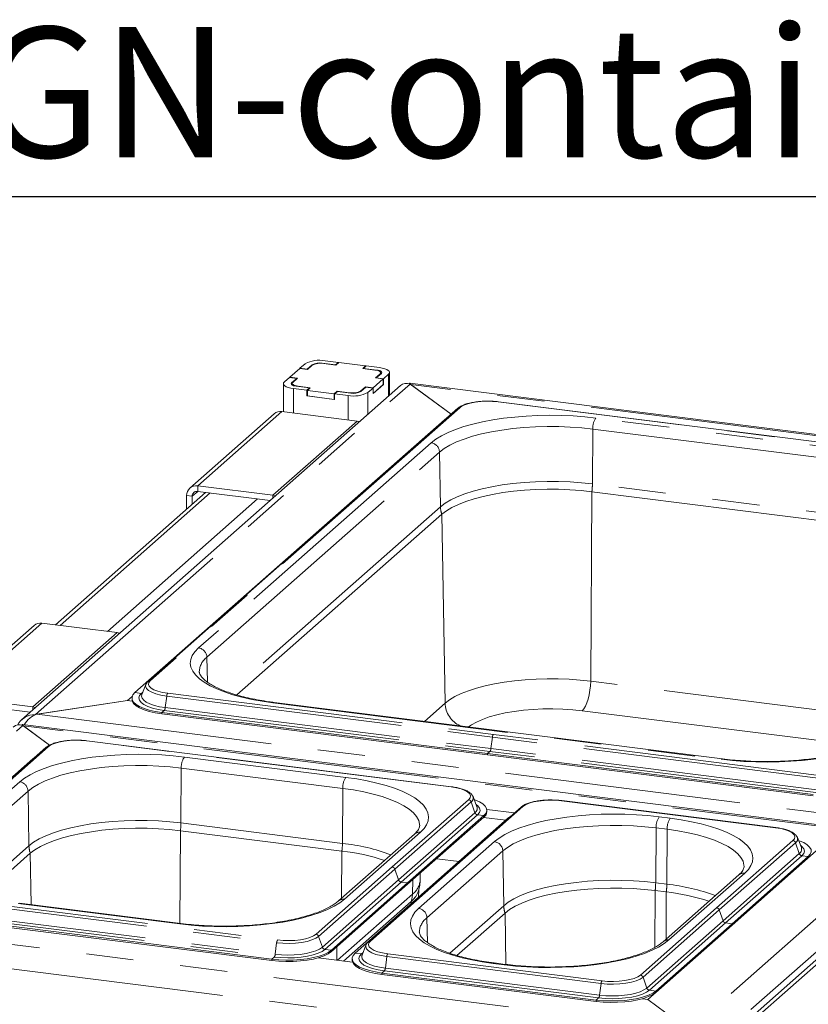
# Paper-space layout 'Blatt2' of a CAD drawing. Units: millimetres. Extents: x 5 to 415, y 5 to 292.
# Drawn here: x 315 to 336, y 236 to 263 of the extents above; entities that cross this region are included whole.
import ezdxf

# ---------------------------------------------------------------- set-up
doc = ezdxf.new("R2010")
doc.units = ezdxf.units.MM
doc.linetypes.add('PHANTOM', pattern=[12.7, 6.35, -1.27, 1.27, -1.27, 1.27, -1.27])
doc.layers.add('BEMAßUNG', color=96, linetype='Continuous')
doc.styles.add('SLDTEXTSTYLE0', font='TXT', dxfattribs={"width": 0.75})

# ---------------------------------------------------------------- blocks, each defined once
blk = doc.blocks.new('SW_NOTE_14')
at = {"layer": 'BEMAßUNG', "color": 0}
blk.add_line((-31.086, 0), (0, 0), dxfattribs=at)
at = {"layer": 'BEMAßUNG', "color": 0, "insert": (-31.528, 4.55), "char_height": 3.5, "attachment_point": 1, "style": 'SLDTEXTSTYLE0'}
blk.add_mtext('GN-container', dxfattribs=at)

psp = doc.layouts.new('Blatt2')

# ---------------------------------------------------------------- linework, layer by layer
at = {"color": 7, "linetype": 'Continuous', "lineweight": 15}
for p, q in [((322.31667, 253.26893), (322.04514, 253.02947)), ((322.5262, 253.24254), (322.31667, 253.26893)), ((322.45809, 253.39366), (322.32233, 253.27392)), ((322.51689, 253.24941), (322.32233, 253.27392)), ((322.32233, 253.26822), (322.32233, 253.27392)), ((322.65266, 253.36914), (322.51689, 253.24941)), ((322.65065, 253.35229), (322.5262, 253.24254)), ((323.27996, 253.36423), (322.92076, 253.40949)), ((323.28927, 253.35736), (322.96001, 253.39884)), ((323.3535, 253.42909), (322.9943, 253.47434)), ((323.3535, 253.42909), (323.27996, 253.36423)), ((323.27996, 253.36423), (323.27996, 253.35853)), ((323.36847, 253.4272), (323.28927, 253.35736)), ((323.3535, 253.414), (323.3535, 253.42909)), ((324.08687, 253.33669), (323.36847, 253.4272)), ((324.00767, 253.26685), (324.08687, 253.33669)), ((324.02829, 253.26995), (324.10183, 253.3348)), ((324.38749, 253.22469), (324.02829, 253.26995)), ((324.02829, 253.26425), (324.02829, 253.26995)), ((324.08687, 253.32161), (324.08687, 253.33669)), ((324.46103, 253.28955), (324.10183, 253.3348)), ((322.03948, 253.02448), (321.90372, 252.90475)), ((322.03948, 253.02448), (322.23405, 252.99997)), ((322.04514, 253.02947), (322.25467, 253.00307)), ((322.04514, 253.02377), (322.04514, 253.02947)), ((322.51689, 253.24371), (322.51689, 253.24941)), ((324.33694, 253.22536), (324.00767, 253.26685)), ((324.35213, 253.01249), (324.47658, 253.12225)), ((324.56166, 252.98609), (324.35213, 253.01249)), ((324.37275, 253.01559), (324.50852, 253.13533)), ((324.56732, 252.99108), (324.37275, 253.01559)), ((324.37275, 253.01559), (324.37275, 253.00989)), ((324.49208, 253.12083), (324.49208, 253.15053)), ((324.56732, 252.99108), (324.70309, 253.11081)), ((324.72995, 252.54886), (324.72995, 253.15984)), ((325.02576, 252.80973), (314.83656, 243.8237)), ((321.87685, 252.85572), (321.87685, 252.10408)), ((322.23405, 252.99997), (322.09829, 252.88023)), ((322.11472, 252.86503), (322.11472, 252.81992)), ((322.25467, 253.00307), (322.13022, 252.89331)), ((322.21931, 252.79086), (322.57851, 252.74561)), ((322.23405, 252.99997), (322.23405, 252.98488)), ((322.26987, 252.7902), (322.59914, 252.74871)), ((322.57851, 252.74561), (322.50497, 252.68075)), ((322.59914, 252.74871), (322.51994, 252.67887)), ((322.57851, 252.73052), (322.57851, 252.74561)), ((323.95415, 252.64642), (324.08991, 252.76615)), ((323.95615, 252.66327), (324.0806, 252.77302)), ((324.0806, 252.77302), (324.29014, 252.74663)), ((324.0806, 252.75794), (324.0806, 252.77302)), ((324.08991, 252.76615), (324.28448, 252.74164)), ((324.14871, 252.6219), (324.28448, 252.74164)), ((324.28448, 252.59079), (324.56732, 252.84023)), ((324.28448, 252.59079), (324.28448, 252.74164)), ((324.29014, 252.74663), (324.56166, 252.98609)), ((324.29014, 252.59578), (324.56166, 252.83524)), ((324.29014, 252.59578), (324.29014, 252.74663)), ((324.56166, 252.83524), (324.56166, 252.98609)), ((324.56732, 252.84023), (324.56166, 252.84094)), ((324.56732, 252.84023), (324.56732, 252.99108)), ((349.19956, 249.86045), (325.2729, 252.87492)), ((325.28325, 252.84936), (326.38207, 252.03797)), ((326.38207, 252.03797), (325.29721, 252.83905)), ((322.14577, 252.72601), (322.50497, 252.68075)), ((322.50497, 252.5299), (322.50497, 252.68075)), ((322.51994, 252.5431), (322.50497, 252.5299)), ((322.50497, 252.5299), (323.2533, 252.43562)), ((322.51994, 252.67887), (323.23834, 252.58836)), ((322.51994, 252.52802), (322.51994, 252.67887)), ((322.51994, 252.52802), (323.23834, 252.43751)), ((323.23834, 252.58836), (323.31753, 252.6582)), ((323.23834, 252.43751), (323.23834, 252.58836)), ((323.2533, 252.58647), (323.32684, 252.65133)), ((323.2533, 252.58647), (323.6125, 252.54122)), ((323.2533, 252.43562), (323.2533, 252.58647)), ((323.31753, 252.6582), (323.6468, 252.61672)), ((323.31753, 252.64312), (323.31753, 252.6582)), ((323.32684, 252.65133), (323.68604, 252.60607)), ((324.28448, 252.59649), (324.29014, 252.59578)), ((323.23834, 252.43751), (323.2533, 252.45071)), ((345.16407, 250.16542), (327.65612, 252.37122)), ((326.56203, 252.19668), (318.24759, 244.86403)), ((321.62394, 252.04758), (319.36119, 250.05203)), ((323.85609, 251.85472), (321.8356, 252.10928)), ((326.20186, 251.88702), (317.88742, 244.55438)), ((326.26096, 251.93116), (326.20186, 251.88702)), ((319.57286, 250.11373), (321.59335, 249.85917)), ((319.78562, 249.93607), (315.74921, 246.3763)), ((319.27352, 249.84974), (319.27352, 249.48445)), ((319.42319, 249.83088), (319.42319, 249.61644)), ((319.57286, 249.96288), (321.51962, 249.71761)), ((330.16806, 249.95431), (342.2162, 248.43638)), ((320.62718, 244.4912), (326.13336, 249.3472)), ((317.40728, 246.1674), (315.38678, 246.42196)), ((315.17512, 246.36026), (312.91238, 244.36471)), ((318.18094, 244.77309), (318.07456, 244.49982)), ((313.12404, 244.42641), (315.14454, 244.17185)), ((313.12404, 244.27556), (315.0708, 244.03029)), ((317.68886, 244.34155), (315.21405, 243.96916)), ((315.24498, 243.97382), (317.68886, 244.34155)), ((317.68886, 244.34155), (317.81431, 244.45219)), ((317.81446, 244.32573), (317.68886, 244.34155)), ((317.80723, 244.40805), (317.80723, 244.37034)), ((318.07456, 244.49982), (318.07189, 244.49228)), ((333.67393, 242.77382), (321.6258, 244.29174)), ((318.60986, 244.02091), (327.36384, 242.91802)), ((315.21405, 243.96916), (315.21405, 243.96339)), ((318.60986, 243.9832), (327.36384, 242.8803)), ((338.79095, 240.68091), (314.86429, 243.69539)), ((314.87463, 243.66983), (315.58982, 243.14172)), ((315.58982, 243.14172), (314.8886, 243.65952)), ((326.39742, 242.02465), (316.59728, 243.25935)), ((315.50319, 243.08481), (311.40311, 239.46888)), ((315.14303, 242.77516), (311.04294, 239.15922)), ((315.20213, 242.8193), (315.14303, 242.77516)), ((336.11782, 241.81512), (327.36384, 242.91802)), ((336.11782, 241.77741), (327.36384, 242.8803)), ((326.97248, 241.75917), (326.96773, 241.76982)), ((327.07886, 241.4859), (326.97248, 241.75917)), ((335.11549, 240.92628), (329.35634, 241.65186)), ((328.26225, 241.47732), (324.16216, 237.86139)), ((327.08082, 241.48052), (327.07886, 241.4859)), ((327.34467, 241.41456), (328.08528, 241.32126)), ((327.34619, 241.35642), (327.34619, 241.39413)), ((327.90208, 241.16767), (323.80199, 237.55173)), ((327.266, 241.24781), (325.21595, 239.43984)), ((327.266, 241.2101), (325.21595, 239.40213)), ((327.2542, 241.19969), (327.85286, 241.12426)), ((327.96118, 241.21181), (327.90208, 241.16767)), ((319.10923, 240.84244), (323.44955, 240.29561)), ((325.39806, 240.75403), (323.36159, 238.95803)), ((335.69054, 240.6608), (335.68579, 240.67145)), ((335.79692, 240.38753), (335.69054, 240.6608)), ((335.79888, 240.38215), (335.79692, 240.38753)), ((313.7827, 239.09605), (315.07453, 240.23533)), ((325.99738, 240.09128), (326.59604, 240.01585)), ((336.19676, 240.29931), (331.67127, 236.30821)), ((335.98406, 240.14944), (333.93402, 238.34147)), ((335.98406, 240.11172), (333.93402, 238.30376)), ((325.55151, 239.50829), (325.55509, 239.70121)), ((334.11612, 239.65566), (332.07965, 237.85966)), ((323.16591, 237.63187), (325.21595, 239.43984)), ((323.16591, 237.59416), (325.21595, 239.40213)), ((325.50824, 239.0565), (325.51205, 239.26215)), ((331.86828, 239.23495), (332.16761, 239.19724)), ((319.12164, 238.34976), (314.78132, 238.89659)), ((325.30818, 238.93914), (323.49327, 237.33854)), ((311.76538, 238.62576), (321.56552, 237.39106)), ((311.76538, 238.58805), (321.56552, 237.35335)), ((326.54175, 237.48856), (327.83358, 238.62784)), ((331.88397, 236.5335), (333.93402, 238.34147)), ((331.88397, 236.49579), (333.93402, 238.30376)), ((324.09551, 237.77045), (323.98913, 237.49718)), ((323.73474, 237.30811), (322.80777, 237.4249)), ((323.7218, 237.40541), (323.7218, 237.3677)), ((323.98913, 237.49718), (323.98646, 237.48964)), ((336.26668, 237.43124), (334.40287, 235.78751)), ((327.8397, 237.25138), (327.54037, 237.2891)), ((324.52443, 237.01827), (330.28358, 236.29269)), ((324.52443, 236.98056), (330.28358, 236.25497)), ((331.67127, 236.30821), (331.52583, 236.32653)), ((332.78845, 235.48327), (331.67127, 236.30821)), ((331.67127, 236.30821), (332.77448, 235.49358))]:
    psp.add_line(p, q, dxfattribs=at)
at = {"color": 8, "linetype": 'PHANTOM', "lineweight": 0}
for p, q in [((322.65266, 253.36914), (322.65266, 253.354)), ((322.92076, 253.40949), (322.92076, 253.40255)), ((324.38749, 253.22469), (324.38749, 253.21658)), ((324.47658, 253.10716), (324.47658, 253.12225)), ((324.70309, 253.11081), (324.70309, 252.52516)), ((315.21405, 243.96916), (325.28325, 252.84936)), ((322.09829, 252.88023), (322.09829, 252.83121)), ((322.26987, 252.7902), (322.26987, 252.78449)), ((349.04925, 249.84658), (325.29721, 252.83905)), ((322.14577, 252.72601), (322.14577, 252.0702)), ((323.6125, 252.54122), (323.6125, 251.88541)), ((323.6468, 252.61102), (323.6468, 252.61672)), ((323.95615, 252.66327), (323.95615, 252.64818)), ((324.14871, 252.6219), (324.14871, 252.03625)), ((326.61494, 252.2121), (318.3005, 244.87946)), ((345.15407, 250.16147), (327.64612, 252.36727)), ((321.8356, 252.10928), (319.57286, 250.11373)), ((321.59335, 249.85917), (323.85609, 251.85472)), ((326.20978, 251.88603), (326.20186, 251.88702)), ((342.32427, 250.41731), (330.27613, 251.93523)), ((330.18169, 250.16226), (330.19129, 251.63808)), ((330.19129, 251.63808), (342.23943, 250.12016)), ((325.84744, 251.26884), (319.59661, 245.75613)), ((319.82108, 245.50552), (326.0719, 251.01823)), ((326.09731, 249.54768), (326.0719, 251.01823)), ((319.57286, 249.96288), (319.57286, 250.11373)), ((342.22982, 248.64434), (330.18169, 250.16226)), ((319.9096, 249.92045), (315.8732, 246.36067)), ((319.42319, 249.83088), (319.27352, 249.84974)), ((319.42319, 249.83088), (319.57286, 249.96288)), ((321.59335, 249.78263), (321.59335, 249.85917)), ((330.13492, 244.86108), (330.16806, 249.95431)), ((321.18177, 249.76017), (317.14536, 246.2004)), ((326.09731, 249.54768), (320.43298, 244.55221)), ((326.22106, 244.27216), (326.13336, 249.3472)), ((315.38678, 246.42196), (313.12404, 244.42641)), ((315.14454, 244.17185), (317.40728, 246.1674)), ((319.83257, 244.84048), (319.82108, 245.50552)), ((338.4089, 243.81866), (330.13492, 244.86108)), ((318.05952, 244.53269), (317.88742, 244.55438)), ((318.10191, 244.57007), (318.05952, 244.53269)), ((318.76599, 244.53573), (327.51997, 243.43283)), ((318.73941, 244.46266), (318.70149, 244.15135)), ((318.73941, 244.46266), (327.49339, 243.35977)), ((321.5958, 244.2799), (333.64393, 242.76197)), ((326.22106, 244.27216), (325.66608, 243.78271)), ((315.14454, 244.09531), (315.14454, 244.17185)), ((318.67491, 244.07828), (318.60986, 244.02091)), ((318.60986, 244.02091), (318.60986, 243.9832)), ((318.67491, 244.07828), (327.42889, 242.97538)), ((318.70149, 244.15135), (327.45547, 243.04845)), ((329.90868, 244.06869), (337.45774, 243.1176)), ((315.24498, 243.97382), (338.99702, 240.98134)), ((308.99151, 238.4814), (314.87463, 243.66983)), ((338.64064, 240.66704), (314.8886, 243.65952)), ((326.38742, 242.0207), (316.58728, 243.2554)), ((327.49339, 243.35977), (327.45547, 243.04845)), ((336.24737, 242.25687), (327.49339, 243.35977)), ((336.27395, 242.32994), (327.51997, 243.43283)), ((315.55611, 243.10024), (311.45602, 239.4843)), ((327.42889, 242.97538), (327.36384, 242.91802)), ((336.18286, 241.87249), (327.42889, 242.97538)), ((336.20944, 241.94555), (327.45547, 243.04845)), ((315.15095, 242.77416), (315.14303, 242.77516)), ((323.55762, 242.27654), (319.2173, 242.82337)), ((327.36384, 242.91802), (327.36384, 242.8803)), ((319.12285, 241.0504), (319.13246, 242.52622)), ((319.13246, 242.52622), (323.47278, 241.97939)), ((314.7886, 242.15697), (312.75213, 240.36097)), ((312.9766, 240.11037), (315.01307, 241.90637)), ((315.03848, 240.43581), (315.01307, 241.90637)), ((323.46317, 240.50357), (323.47278, 241.97939)), ((326.85291, 241.67698), (324.80287, 239.86901)), ((335.10549, 240.92233), (329.34634, 241.64791)), ((328.31516, 241.49275), (324.21508, 237.87681)), ((326.92323, 241.61849), (324.87319, 239.81052)), ((326.92323, 241.61849), (327.02357, 241.32798)), ((327.02357, 241.32798), (324.97353, 239.52001)), ((327.0939, 241.26949), (325.04385, 239.46152)), ((327.0939, 241.26949), (327.266, 241.24781)), ((327.266, 241.24781), (327.266, 241.2101)), ((327.91, 241.16667), (327.90208, 241.16767)), ((332.27568, 241.17816), (331.97635, 241.21588)), ((319.09303, 238.35336), (319.10923, 240.84244)), ((323.46317, 240.50357), (319.12285, 241.0504)), ((331.8819, 239.44291), (331.89151, 240.91873)), ((331.89151, 240.91873), (332.19084, 240.88102)), ((332.18124, 239.4052), (332.19084, 240.88102)), ((323.52034, 239.00431), (325.5568, 240.8003)), ((338.67157, 240.6717), (332.78845, 235.48327)), ((335.57097, 240.5786), (333.52093, 238.77064)), ((315.03848, 240.43581), (313.5885, 239.15705)), ((327.54765, 240.54948), (325.51118, 238.75349)), ((335.64129, 240.52012), (333.59125, 238.71215)), ((335.64129, 240.52012), (335.74164, 240.22961)), ((315.09835, 238.85664), (315.07453, 240.23533)), ((323.4413, 239.02833), (323.44955, 240.29561)), ((325.73565, 238.50288), (327.77212, 240.29888)), ((327.79753, 238.82832), (327.77212, 240.29888)), ((335.74164, 240.22961), (333.69159, 238.42164)), ((335.81196, 240.17112), (333.76191, 238.36315)), ((339.20543, 240.23741), (334.18763, 235.81213)), ((335.81196, 240.17112), (335.98406, 240.14944)), ((335.98406, 240.14944), (335.98406, 240.11172)), ((322.75283, 238.06104), (324.80287, 239.86901)), ((322.82315, 238.00255), (324.87319, 239.81052)), ((324.87319, 239.81052), (324.97353, 239.52001)), ((322.92349, 237.71204), (324.97353, 239.52001)), ((325.34434, 239.13674), (325.35101, 239.52124)), ((332.2384, 237.90594), (334.27487, 239.70193)), ((322.99381, 237.65356), (325.04385, 239.46152)), ((325.04385, 239.46152), (325.21595, 239.43984)), ((325.21595, 239.43984), (325.21595, 239.40213)), ((332.18124, 239.4052), (331.8819, 239.44291)), ((311.89493, 239.06751), (321.69508, 237.83281)), ((311.92151, 239.14058), (321.72165, 237.90588)), ((323.32886, 237.35925), (325.34434, 239.13674)), ((331.85835, 237.70909), (331.86828, 239.23495)), ((332.15936, 237.92996), (332.16761, 239.19724)), ((311.85701, 238.7562), (321.65715, 237.52149)), ((314.75132, 238.88474), (319.09164, 238.33791)), ((325.30714, 238.87915), (325.30818, 238.93914)), ((327.79753, 238.82832), (326.34755, 237.54957)), ((331.47089, 236.96267), (333.52093, 238.77064)), ((309.02244, 238.48605), (332.77448, 235.49358)), ((311.83043, 238.68313), (321.63057, 237.44843)), ((325.74714, 237.83784), (325.73565, 238.50288)), ((327.8574, 237.24944), (327.83358, 238.62784)), ((331.54121, 236.90418), (333.59125, 238.71215)), ((333.59125, 238.71215), (333.69159, 238.42164)), ((331.64155, 236.61367), (333.69159, 238.42164)), ((331.71187, 236.55518), (333.76191, 238.36315)), ((333.76191, 238.36315), (333.93402, 238.34147)), ((333.93402, 238.34147), (333.93402, 238.30376)), ((322.82315, 238.00255), (322.92349, 237.71204)), ((332.84324, 234.83014), (308.5973, 237.88484)), ((321.69508, 237.83281), (321.65715, 237.52149)), ((323.30824, 237.36185), (323.31454, 237.72524)), ((321.63057, 237.44843), (321.56552, 237.39106)), ((321.56552, 237.39106), (321.56552, 237.35335)), ((322.99381, 237.65356), (323.16591, 237.63187)), ((323.16591, 237.63187), (323.16591, 237.59416)), ((323.97409, 237.53005), (323.80199, 237.55173)), ((324.01648, 237.56743), (323.97409, 237.53005)), ((324.65399, 237.46002), (324.61606, 237.14871)), ((324.65399, 237.46002), (330.41314, 236.73444)), ((324.68057, 237.53309), (330.43972, 236.8075)), ((336.47834, 237.49294), (334.52686, 235.77189)), ((324.61606, 237.14871), (330.37521, 236.42312)), ((327.51037, 237.27725), (327.8097, 237.23954)), ((324.58948, 237.07564), (324.52443, 237.01827)), ((324.52443, 237.01827), (324.52443, 236.98056)), ((324.58948, 237.07564), (330.34863, 236.35005)), ((331.54121, 236.90418), (331.64155, 236.61367)), ((330.41314, 236.73444), (330.37521, 236.42312)), ((330.34863, 236.35005), (330.28358, 236.29269)), ((331.71187, 236.55518), (331.88397, 236.5335)), ((331.88397, 236.5335), (331.88397, 236.49579)), ((330.28358, 236.29269), (330.28358, 236.25497))]:
    psp.add_line(p, q, dxfattribs=at)
at = {"color": 7, "linetype": 'Continuous', "lineweight": 15, "flags": 128}
for points in [[(324.70309, 253.11081), (324.7243, 253.13706), (324.72975, 253.16418), (324.71922, 253.19114), (324.69311, 253.21689), (324.65243, 253.24045), (324.59875, 253.26091), (324.53412, 253.27749), (324.46103, 253.28955)], [(324.47658, 253.12225), (324.48882, 253.13739), (324.49196, 253.15304), (324.48589, 253.16859), (324.47083, 253.18344), (324.44736, 253.19704), (324.41639, 253.20884), (324.3791, 253.21841), (324.33694, 253.22536)], [(324.50852, 253.13533), (324.51913, 253.14845), (324.52185, 253.16201), (324.51659, 253.17549), (324.50353, 253.18837), (324.48319, 253.20015), (324.45635, 253.21038), (324.42404, 253.21867), (324.38749, 253.22469)], [(321.90372, 252.90475), (321.8825, 252.8785), (321.87706, 252.85138), (321.88759, 252.82442), (321.91369, 252.79867), (321.95437, 252.77511), (322.00805, 252.75464), (322.07268, 252.73807), (322.14577, 252.72601)], [(322.09829, 252.88023), (322.08768, 252.86711), (322.08495, 252.85355), (322.09022, 252.84007), (322.10327, 252.82719), (322.12361, 252.81541), (322.15045, 252.80518), (322.18277, 252.79689), (322.21931, 252.79086)], [(322.13022, 252.89331), (322.11798, 252.87817), (322.11484, 252.86252), (322.12092, 252.84697), (322.13598, 252.83211), (322.15944, 252.81852), (322.19042, 252.80672), (322.2277, 252.79715), (322.26987, 252.7902)], [(323.85609, 251.85472), (323.91449, 251.84156), (323.92418, 251.83823)], [(321.66144, 249.84268), (321.65175, 249.84601), (321.59335, 249.85917)], [(326.13336, 249.3472), (326.25594, 249.44108), (326.40553, 249.53052), (326.58069, 249.61463), (326.77975, 249.69262), (327.00079, 249.76372), (327.24166, 249.82726), (327.50006, 249.88263), (327.7735, 249.92929), (328.05934, 249.96679), (328.35483, 249.99477), (328.65713, 250.01296), (328.96332, 250.02118), (329.27045, 250.01936), (329.57557, 250.00752), (329.87574, 249.98576), (330.16806, 249.95431)], [(317.40728, 246.1674), (317.46567, 246.15424), (317.47537, 246.15091)], [(317.88742, 244.55438), (317.83305, 244.49201), (317.80861, 244.42758), (317.81472, 244.36267), (317.85121, 244.29888), (317.91719, 244.23777), (318.01104, 244.18086), (318.13044, 244.12954), (318.27245, 244.08508), (318.43358, 244.04857), (318.60986, 244.02091)], [(318.18603, 244.78443), (318.18555, 244.78347), (318.18094, 244.77309)], [(317.80723, 244.37034), (317.81472, 244.32496), (317.85121, 244.26117), (317.91719, 244.20006), (318.01104, 244.14315), (318.13044, 244.09183), (318.27245, 244.04737), (318.43358, 244.01086), (318.60986, 243.9832)], [(315.21262, 244.15536), (315.20293, 244.15869), (315.14454, 244.17185)], [(327.266, 241.24781), (327.32037, 241.31017), (327.3448, 241.3746), (327.3387, 241.43951), (327.30221, 241.50331), (327.23623, 241.56441), (327.14238, 241.62133), (327.02298, 241.67265), (327.00344, 241.67964)], [(315.07453, 240.23533), (315.1971, 240.32922), (315.34669, 240.41865), (315.52186, 240.50276), (315.72092, 240.58075), (315.94195, 240.65186), (316.18283, 240.7154), (316.44123, 240.77076), (316.71467, 240.81742), (317.00051, 240.85492), (317.296, 240.8829), (317.59829, 240.90109), (317.90448, 240.90931), (318.21162, 240.9075), (318.51673, 240.89565), (318.8169, 240.8739), (319.10923, 240.84244)], [(335.98406, 240.14944), (336.03843, 240.2118), (336.06286, 240.27623), (336.05676, 240.34114), (336.02027, 240.40494), (335.95429, 240.46604), (335.86044, 240.52295), (335.74104, 240.57427), (335.7215, 240.58127)], [(327.83358, 238.62784), (327.95615, 238.72173), (328.10574, 238.81116), (328.28091, 238.89527), (328.47997, 238.97326), (328.701, 239.04437), (328.94188, 239.10791), (329.20028, 239.16328), (329.47372, 239.20993), (329.75956, 239.24743), (330.05505, 239.27541), (330.35735, 239.2936), (330.66353, 239.30183), (330.97067, 239.30001), (331.27579, 239.28816), (331.57595, 239.26641), (331.86828, 239.23495)], [(324.1006, 237.78178), (324.10012, 237.78083), (324.09551, 237.77045)], [(321.56552, 237.39106), (321.75261, 237.37294), (321.9459, 237.36479), (322.14064, 237.36683), (322.33202, 237.37899), (322.51534, 237.40098), (322.68608, 237.43226), (322.84003, 237.47206), (322.97342, 237.5194), (323.08294, 237.57311), (323.16591, 237.63187)], [(321.56552, 237.35335), (321.75261, 237.33522), (321.9459, 237.32708), (322.14064, 237.32911), (322.33202, 237.34128), (322.51534, 237.36327), (322.68608, 237.39455), (322.84003, 237.43435), (322.97342, 237.48169), (323.08294, 237.5354), (323.16591, 237.59416)], [(323.80199, 237.55173), (323.74762, 237.48937), (323.72319, 237.42494), (323.72929, 237.36003), (323.76578, 237.29623), (323.83176, 237.23513), (323.92561, 237.17822), (324.04501, 237.1269), (324.18702, 237.08244), (324.34815, 237.04593), (324.52443, 237.01827)], [(323.7218, 237.3677), (323.72929, 237.32232), (323.76578, 237.25852), (323.83176, 237.19742), (323.92561, 237.1405), (324.04501, 237.08918), (324.18702, 237.04472), (324.34815, 237.00822), (324.52443, 236.98056)], [(330.28358, 236.29269), (330.47067, 236.27456), (330.66397, 236.26642), (330.8587, 236.26845), (331.05008, 236.28062), (331.2334, 236.30261), (331.40414, 236.33389), (331.5581, 236.37369), (331.69148, 236.42103), (331.801, 236.47474), (331.88397, 236.5335)], [(330.28358, 236.25497), (330.47067, 236.23685), (330.66397, 236.22871), (330.8587, 236.23074), (331.05008, 236.2429), (331.2334, 236.2649), (331.40414, 236.29618), (331.5581, 236.33598), (331.69148, 236.38332), (331.801, 236.43703), (331.88397, 236.49579)]]:
    psp.add_lwpolyline(points, dxfattribs=at)
at = {"color": 8, "linetype": 'PHANTOM', "lineweight": 0, "flags": 128}
for points in [[(327.64612, 252.36727), (327.49469, 252.38087), (327.33821, 252.38436), (327.1827, 252.37761), (327.03413, 252.36087), (326.8982, 252.3348), (326.78015, 252.30039), (326.6845, 252.25896), (326.61494, 252.2121)], [(330.27613, 251.93523), (329.97441, 251.96802), (329.66489, 251.99139), (329.35022, 252.00515), (329.03309, 252.00916), (328.7162, 252.00341), (328.40226, 251.98793), (328.09394, 251.96286), (327.79387, 251.92842), (327.50462, 251.8849), (327.22865, 251.83266), (326.96832, 251.77216), (326.72584, 251.70391), (326.50329, 251.6285), (326.30256, 251.54656), (326.12537, 251.4588), (325.97323, 251.36596), (325.84744, 251.26884)], [(326.0719, 251.01823), (326.19705, 251.11409), (326.34978, 251.2054), (326.52862, 251.29128), (326.73186, 251.3709), (326.95753, 251.4435), (327.20347, 251.50838), (327.46729, 251.56491), (327.74647, 251.61254), (328.03831, 251.65083), (328.34, 251.67939), (328.64864, 251.69797), (328.96126, 251.70636), (329.27484, 251.70451), (329.58636, 251.69242), (329.89283, 251.6702), (330.19129, 251.63808)], [(330.18169, 250.16226), (329.88576, 250.19411), (329.5819, 250.21613), (329.27303, 250.22812), (328.96211, 250.22996), (328.65215, 250.22164), (328.34614, 250.20322), (328.04701, 250.1749), (327.75765, 250.13694), (327.48084, 250.08971), (327.21926, 250.03366), (326.97542, 249.96934), (326.75166, 249.89735), (326.55015, 249.81841), (326.37283, 249.73326), (326.2214, 249.64273), (326.09731, 249.54768)], [(319.59661, 245.75613), (319.49824, 245.65555), (319.42812, 245.55238), (319.38687, 245.44749), (319.37482, 245.34178), (319.39209, 245.23615), (319.43852, 245.1315), (319.51372, 245.02873), (319.61705, 244.92871), (319.74762, 244.83229), (319.90432, 244.7403), (320.08582, 244.65352), (320.29057, 244.5727), (320.51682, 244.49851), (320.76263, 244.4316), (321.02592, 244.37254), (321.30443, 244.32183), (321.5958, 244.2799)], [(318.3005, 244.87946), (318.2597, 244.82898), (318.24923, 244.77682), (318.26948, 244.72498), (318.31969, 244.67546), (318.39791, 244.63015), (318.50115, 244.5908), (318.62544, 244.55892), (318.76599, 244.53573)], [(330.13492, 244.86108), (329.85135, 244.8916), (329.56017, 244.91271), (329.26419, 244.92419), (328.96626, 244.92596), (328.66924, 244.91798), (328.376, 244.90033), (328.08936, 244.87319), (327.81208, 244.83682), (327.54683, 244.79156), (327.29617, 244.73785), (327.0625, 244.67621), (326.84809, 244.60723), (326.655, 244.53158), (326.48507, 244.44999), (326.33996, 244.36324), (326.22106, 244.27216)], [(330.13492, 244.86108), (330.1299, 244.74045), (330.11657, 244.61725), (330.09543, 244.49611), (330.06727, 244.38159), (330.03315, 244.27798), (329.99435, 244.18918), (329.95234, 244.11854), (329.90868, 244.06869)], [(318.18094, 244.77309), (318.17409, 244.72641), (318.19625, 244.6697), (318.25117, 244.61552), (318.33674, 244.56596), (318.44968, 244.52291), (318.58565, 244.48803), (318.73941, 244.46266)], [(318.05952, 244.53269), (318.00962, 244.47354), (317.99129, 244.41239), (318.0051, 244.35111), (318.05062, 244.29156), (318.12647, 244.23555), (318.23035, 244.18478), (318.35909, 244.1408), (318.5088, 244.10493), (318.67491, 244.07828)], [(318.07189, 244.49228), (318.06646, 244.46171), (318.07929, 244.40479), (318.12157, 244.34947), (318.19203, 244.29744), (318.28853, 244.25028), (318.40812, 244.20942), (318.54718, 244.17611), (318.70149, 244.15135)], [(321.6258, 244.29174), (321.61217, 244.29008), (321.5958, 244.2799)], [(326.8546, 243.63297), (326.9286, 243.68577), (327.06438, 243.76308), (327.22528, 243.83483), (327.40927, 243.90013), (327.61403, 243.95815), (327.83699, 244.00816), (328.07536, 244.04954), (328.32612, 244.08176), (328.58613, 244.10442), (328.85211, 244.11724), (329.12073, 244.12004), (329.3886, 244.11281), (329.65235, 244.09562), (329.90868, 244.06869)], [(316.58728, 243.2554), (316.43586, 243.269), (316.27938, 243.27249), (316.12387, 243.26574), (315.97529, 243.24901), (315.83936, 243.22293), (315.72131, 243.18852), (315.62567, 243.14709), (315.55611, 243.10024)], [(333.64393, 242.76197), (333.94566, 242.72918), (334.25518, 242.70581), (334.56984, 242.69206), (334.88697, 242.68804), (335.20386, 242.6938), (335.51781, 242.70928), (335.82613, 242.73434), (336.12619, 242.76878), (336.41545, 242.81231), (336.69142, 242.86454), (336.95175, 242.92504), (337.19423, 242.99329), (337.41678, 243.06871), (337.61751, 243.15065), (337.7947, 243.23841), (337.94684, 243.33125), (338.07263, 243.42837)], [(319.2173, 242.82337), (318.91557, 242.85616), (318.60605, 242.87953), (318.29139, 242.89328), (317.97426, 242.8973), (317.65737, 242.89154), (317.34343, 242.87606), (317.0351, 242.851), (316.73504, 242.81655), (316.44579, 242.77303), (316.16981, 242.72079), (315.90948, 242.66029), (315.667, 242.59205), (315.44445, 242.51663), (315.24372, 242.43469), (315.06653, 242.34693), (314.91439, 242.25409), (314.7886, 242.15697)], [(333.64393, 242.76197), (333.66031, 242.77216), (333.67407, 242.7738)], [(315.01307, 241.90637), (315.13821, 242.00222), (315.29094, 242.09353), (315.46979, 242.17941), (315.67303, 242.25904), (315.8987, 242.33164), (316.14463, 242.39651), (316.40846, 242.45304), (316.68763, 242.50068), (316.97947, 242.53896), (317.28117, 242.56753), (317.58981, 242.5861), (317.90242, 242.5945), (318.216, 242.59264), (318.52753, 242.58055), (318.834, 242.55834), (319.13246, 242.52622)], [(325.5568, 240.8003), (325.65518, 240.90088), (325.72529, 241.00405), (325.76655, 241.10894), (325.77859, 241.21465), (325.76133, 241.32028), (325.7149, 241.42493), (325.6397, 241.5277), (325.53637, 241.62772), (325.4058, 241.72414), (325.24909, 241.81613), (325.06759, 241.90291), (324.86284, 241.98374), (324.6366, 242.05792), (324.39078, 242.12483), (324.1275, 242.18389), (323.84898, 242.23461), (323.55762, 242.27654)], [(323.47278, 241.97939), (323.76036, 241.93767), (324.03429, 241.88676), (324.29192, 241.82715), (324.53079, 241.7594), (324.74859, 241.68418), (324.94322, 241.6022), (325.1128, 241.51426), (325.25571, 241.4212), (325.37057, 241.32392), (325.45627, 241.22336), (325.51198, 241.12048), (325.53718, 241.01627), (325.53872, 240.97842)], [(326.85291, 241.67698), (326.89371, 241.72745), (326.90419, 241.77961), (326.88393, 241.83145), (326.83373, 241.88097), (326.75551, 241.92628), (326.65227, 241.96563), (326.52798, 241.99751), (326.38742, 242.0207)], [(329.34634, 241.64791), (329.19491, 241.66151), (329.03843, 241.665), (328.88292, 241.65825), (328.73434, 241.64152), (328.59842, 241.61544), (328.48036, 241.58103), (328.38472, 241.5396), (328.31516, 241.49275)], [(327.0939, 241.26949), (327.1438, 241.32865), (327.16212, 241.3898), (327.14831, 241.45108), (327.10279, 241.51062), (327.05415, 241.54937)], [(319.12285, 241.0504), (318.82693, 241.08224), (318.52307, 241.10427), (318.21419, 241.11626), (317.90328, 241.1181), (317.59332, 241.10977), (317.2873, 241.09136), (316.98817, 241.06303), (316.69881, 241.02507), (316.42201, 240.97784), (316.16042, 240.92179), (315.91658, 240.85747), (315.69283, 240.78549), (315.49132, 240.70654), (315.31399, 240.62139), (315.16256, 240.53086), (315.03848, 240.43581)], [(331.97635, 241.21588), (331.67462, 241.24867), (331.3651, 241.27204), (331.05044, 241.28579), (330.73331, 241.28981), (330.41642, 241.28405), (330.10248, 241.26857), (329.79416, 241.24351), (329.49409, 241.20906), (329.20484, 241.16554), (328.92887, 241.11331), (328.66853, 241.05281), (328.42605, 240.98456), (328.2035, 240.90914), (328.00278, 240.8272), (327.82559, 240.73944), (327.67345, 240.6466), (327.54765, 240.54948)], [(334.27487, 239.70193), (334.37324, 239.80251), (334.44335, 239.90568), (334.48461, 240.01057), (334.49666, 240.11628), (334.47939, 240.22191), (334.43296, 240.32656), (334.35776, 240.42933), (334.25443, 240.52935), (334.12386, 240.62577), (333.96715, 240.71776), (333.78565, 240.80454), (333.58091, 240.88536), (333.35466, 240.95955), (333.10884, 241.02646), (332.84556, 241.08552), (332.56704, 241.13623), (332.27568, 241.17816)], [(327.77212, 240.29888), (327.89726, 240.39474), (328.04999, 240.48604), (328.22884, 240.57192), (328.43208, 240.65155), (328.65775, 240.72415), (328.90368, 240.78902), (329.16751, 240.84555), (329.44669, 240.89319), (329.73853, 240.93147), (330.04022, 240.96004), (330.34886, 240.97861), (330.66148, 240.98701), (330.97506, 240.98515), (331.28658, 240.97306), (331.59305, 240.95085), (331.89151, 240.91873)], [(332.19084, 240.88102), (332.47842, 240.8393), (332.75235, 240.78839), (333.00999, 240.72878), (333.24885, 240.66103), (333.46665, 240.58581), (333.66128, 240.50383), (333.83087, 240.41589), (333.97377, 240.32283), (334.08863, 240.22555), (334.17433, 240.12498), (334.23005, 240.0221), (334.25524, 239.9179), (334.25678, 239.88005)], [(335.57097, 240.5786), (335.61178, 240.62908), (335.62225, 240.68124), (335.602, 240.73308), (335.55179, 240.7826), (335.47357, 240.82791), (335.37033, 240.86726), (335.24604, 240.89914), (335.10549, 240.92233)], [(335.81196, 240.17112), (335.86186, 240.23028), (335.88018, 240.29142), (335.86638, 240.3527), (335.82086, 240.41225), (335.77221, 240.45099)], [(331.8819, 239.44291), (331.58598, 239.47475), (331.28212, 239.49678), (330.97324, 239.50877), (330.66233, 239.51061), (330.35237, 239.50228), (330.04635, 239.48387), (329.74722, 239.45554), (329.45786, 239.41758), (329.18106, 239.37035), (328.91948, 239.3143), (328.67563, 239.24998), (328.45188, 239.178), (328.25037, 239.09905), (328.07304, 239.0139), (327.92161, 238.92337), (327.79753, 238.82832)], [(319.09164, 238.33791), (319.39337, 238.30512), (319.70288, 238.28175), (320.01755, 238.268), (320.33468, 238.26398), (320.65157, 238.26974), (320.96551, 238.28522), (321.27383, 238.31028), (321.5739, 238.34472), (321.86315, 238.38825), (322.13912, 238.44048), (322.39946, 238.50098), (322.64193, 238.56923), (322.86449, 238.64465), (323.06521, 238.72659), (323.2424, 238.81435), (323.39454, 238.90719), (323.52034, 239.00431)], [(325.51118, 238.75349), (325.41281, 238.65291), (325.3427, 238.54974), (325.30144, 238.44485), (325.28939, 238.33914), (325.30666, 238.23351), (325.35309, 238.12886), (325.42829, 238.02609), (325.53162, 237.92607), (325.66219, 237.82965), (325.8189, 237.73766), (326.0004, 237.65088), (326.20514, 237.57005), (326.43139, 237.49587), (326.67721, 237.42896), (326.94049, 237.3699), (327.21901, 237.31918), (327.51037, 237.27725)], [(319.12172, 238.34975), (319.10801, 238.3481), (319.09164, 238.33791)], [(321.69508, 237.83281), (321.86073, 237.81793), (322.03191, 237.81411), (322.20204, 237.8215), (322.36458, 237.8398), (322.51328, 237.86833), (322.64242, 237.90598), (322.74705, 237.9513), (322.82315, 238.00255)], [(321.72165, 237.90588), (321.87308, 237.89228), (322.02956, 237.88879), (322.18507, 237.89554), (322.33365, 237.91227), (322.46957, 237.93835), (322.58763, 237.97276), (322.68327, 238.01419), (322.75283, 238.06104)], [(321.65715, 237.52149), (321.82201, 237.50604), (321.99241, 237.50037), (322.16318, 237.50464), (322.32913, 237.51874), (322.48522, 237.54223), (322.62669, 237.57439), (322.74927, 237.61425), (322.84921, 237.66061), (322.92349, 237.71204)], [(324.09551, 237.77045), (324.08866, 237.72377), (324.11082, 237.66706), (324.16574, 237.61288), (324.25131, 237.56331), (324.36426, 237.52026), (324.50022, 237.48539), (324.65399, 237.46002)], [(324.21508, 237.87681), (324.17428, 237.82634), (324.1638, 237.77418), (324.18405, 237.72234), (324.23426, 237.67282), (324.31248, 237.62751), (324.41572, 237.58816), (324.54001, 237.55628), (324.68057, 237.53309)], [(327.8097, 237.23954), (328.11143, 237.20675), (328.42095, 237.18338), (328.73561, 237.16963), (329.05274, 237.16561), (329.36963, 237.17137), (329.68357, 237.18684), (329.99189, 237.21191), (330.29196, 237.24635), (330.58121, 237.28988), (330.85718, 237.34211), (331.11752, 237.40261), (331.36, 237.47086), (331.58255, 237.54628), (331.78327, 237.62821), (331.96046, 237.71598), (332.11261, 237.80882), (332.2384, 237.90594)], [(321.63057, 237.44843), (321.80804, 237.43179), (321.99149, 237.42568), (322.17532, 237.43029), (322.35397, 237.44546), (322.522, 237.47074), (322.6743, 237.50537), (322.80626, 237.54828), (322.91385, 237.59819), (322.99381, 237.65356)], [(323.97409, 237.53005), (323.92419, 237.47089), (323.90587, 237.40975), (323.91967, 237.34847), (323.96519, 237.28892), (324.04105, 237.23291), (324.14492, 237.18214), (324.27367, 237.13816), (324.42337, 237.10229), (324.58948, 237.07564)], [(323.98646, 237.48964), (323.98104, 237.45907), (323.99386, 237.40214), (324.03615, 237.34683), (324.10661, 237.2948), (324.2031, 237.24764), (324.32269, 237.20678), (324.46176, 237.17347), (324.61606, 237.14871)], [(327.54037, 237.2891), (327.52674, 237.28744), (327.51037, 237.27725)], [(327.83978, 237.25137), (327.82607, 237.24973), (327.8097, 237.23954)], [(330.41314, 236.73444), (330.57879, 236.71956), (330.74997, 236.71574), (330.9201, 236.72312), (331.08264, 236.74143), (331.23134, 236.76996), (331.36048, 236.8076), (331.46511, 236.85293), (331.54121, 236.90418)], [(330.43972, 236.8075), (330.59114, 236.7939), (330.74762, 236.79041), (330.90313, 236.79716), (331.05171, 236.8139), (331.18763, 236.83997), (331.30569, 236.87439), (331.40133, 236.91582), (331.47089, 236.96267)], [(330.37521, 236.42312), (330.54007, 236.40767), (330.71047, 236.402), (330.88124, 236.40627), (331.04719, 236.42037), (331.20328, 236.44385), (331.34476, 236.47602), (331.46733, 236.51588), (331.56727, 236.56224), (331.64155, 236.61367)], [(330.34863, 236.35005), (330.52611, 236.33342), (330.70955, 236.32731), (330.89339, 236.33191), (331.07203, 236.34709), (331.24006, 236.37237), (331.39237, 236.407), (331.52432, 236.44991), (331.63191, 236.49981), (331.71187, 236.55518)]]:
    psp.add_lwpolyline(points, dxfattribs=at)
at = {"color": 7, "linetype": 'Continuous', "lineweight": 15}
for centre, radius, start, end in [((322.8412, 252.66974), 0.81904, 79.226133, 117.8883), ((322.87168, 252.93465), 0.47252, 79.226133, 117.8883), ((322.84421, 253.00718), 0.40952, 79.226133, 117.8883), ((323.76561, 253.34582), 0.81904, 259.226133, 297.8883), ((323.73513, 253.08091), 0.47252, 259.226133, 297.8883), ((323.7626, 253.00837), 0.40952, 259.226133, 297.8883), ((321.79774, 251.84523), 0.26674, 81.841587, 130.661207), ((319.5339, 249.8562), 0.26046, 81.398635, 181.420609), ((319.55338, 249.83411), 0.13023, 81.398635, 181.420609), ((315.34893, 246.15791), 0.26674, 81.841587, 130.661207), ((327.15454, 241.36631), 0.1919, 305.506261, 357.045838), ((322.81767, 234.68031), 5.65074, 71.681091, 83.579655), ((324.92565, 239.41185), 0.6081, 308.980476, 337.568046), ((331.53574, 233.58194), 5.65074, 71.681091, 83.579655)]:
    psp.add_arc(centre, radius, start, end, dxfattribs=at)
at = {"color": 8, "linetype": 'PHANTOM', "lineweight": 0}
for centre, radius, start, end in [((326.6054, 252.14636), 0.06643, 81.742657, 130.760136), ((327.65523, 252.35882), 0.01243, 85.919515, 137.166874), ((330.65981, 251.665), 0.46929, 144.842493, 183.287831), ((325.80975, 251.00925), 0.2623, 1.96157, 81.739597), ((328.35474, 250.17754), 1.82701, 352.981826, 359.521038), ((326.74613, 249.56086), 0.64895, 181.16365, 199.222987), ((319.55893, 245.49654), 0.2623, 1.96157, 81.739597), ((320.12274, 245.09613), 0.50853, 126.385489, 177.302625), ((318.29096, 244.81371), 0.06643, 81.742464, 130.773283), ((318.86971, 244.45664), 0.13043, 142.670433, 177.351804), ((318.06872, 244.60251), 0.07042, 262.495023, 286.051662), ((326.92561, 244.29894), 0.70506, 182.177122, 244.577821), ((318.57119, 244.15738), 0.13043, 322.670433, 357.351804), ((316.5964, 243.24695), 0.01243, 85.919515, 137.166874), ((315.54657, 243.03449), 0.06643, 81.742657, 130.760136), ((319.60098, 242.55313), 0.46929, 144.842493, 183.287831), ((314.75091, 241.89739), 0.2623, 1.96157, 81.739597), ((323.9413, 242.0063), 0.46929, 144.842493, 183.287831), ((326.39654, 242.01225), 0.01243, 85.862305, 137.172184), ((326.84013, 241.59009), 0.08782, 18.867509, 81.629796), ((326.85743, 241.72048), 0.12138, 302.826784, 18.586428), ((329.35545, 241.63946), 0.01243, 85.919515, 137.166874), ((326.94658, 241.44388), 0.13915, 303.596607, 15.267304), ((328.30562, 241.427), 0.06643, 81.742657, 130.760136), ((327.10668, 241.35638), 0.08782, 198.867509, 261.629796), ((332.36003, 240.94564), 0.46929, 144.842493, 183.287831), ((332.65936, 240.90793), 0.46929, 144.842493, 183.287831), ((317.2959, 241.06567), 1.82701, 352.981826, 359.521038), ((335.1146, 240.91388), 0.01243, 85.862305, 137.172184), ((325.52789, 240.60408), 0.19834, 81.616372, 130.886421), ((335.55819, 240.49171), 0.08782, 18.867509, 81.629796), ((335.5755, 240.62211), 0.12138, 302.826784, 18.586428), ((315.68729, 240.44899), 0.64895, 181.16365, 199.222987), ((321.63622, 240.51884), 1.82701, 352.981826, 359.521038), ((322.89363, 235.17511), 5.35881, 69.553293, 83.898988), ((327.50997, 240.2899), 0.2623, 1.96157, 81.739597), ((335.66464, 240.34551), 0.13915, 303.596607, 15.267304), ((335.82474, 240.25801), 0.08782, 198.867509, 261.629796), ((325.03632, 239.55202), 0.51705, 306.564363, 355.147668), ((334.24595, 239.50571), 0.19834, 81.616372, 130.886421), ((330.05495, 239.45818), 1.82701, 352.981826, 359.521038), ((330.35429, 239.42047), 1.82701, 352.981826, 359.521038), ((331.61169, 234.07674), 5.35881, 69.553293, 83.898988), ((323.49174, 238.80696), 0.19941, 81.754035, 130.54156), ((324.73976, 239.14525), 0.60464, 340.068712, 359.193288), ((325.4735, 238.4939), 0.2623, 1.96157, 81.739597), ((328.44635, 238.8415), 0.64895, 181.16365, 199.222987), ((326.03732, 238.09349), 0.50853, 126.385489, 177.302625), ((322.74004, 237.97415), 0.08782, 18.867509, 81.629796), ((321.82537, 237.82678), 0.13043, 142.670433, 177.351804), ((323.00659, 237.74044), 0.08782, 198.867509, 261.629796), ((324.20554, 237.81107), 0.06643, 81.742464, 130.773283), ((332.2098, 237.70859), 0.19941, 81.754035, 130.54156), ((321.52686, 237.52752), 0.13043, 322.670433, 357.351804), ((323.98329, 237.59986), 0.07042, 262.495023, 286.051662), ((324.78428, 237.454), 0.13043, 142.670433, 177.351804), ((324.48577, 237.15473), 0.13043, 322.670433, 357.351804), ((331.45811, 236.87578), 0.08782, 18.867509, 81.629796), ((330.54343, 236.72841), 0.13043, 142.670433, 177.351804), ((331.72466, 236.64207), 0.08782, 198.867509, 261.629796), ((330.24492, 236.42915), 0.13043, 322.670433, 357.351804)]:
    psp.add_arc(centre, radius, start, end, dxfattribs=at)
at = {"color": 7, "linetype": 'Continuous', "lineweight": 15}
for centre, major_axis, ratio, start_param, end_param in [((325.28325, 252.39681), (-0.19622, 0.45204), 0.67862014, 5.71412928, 6.49952745), ((325.29721, 252.36388), (-0.02573, 0.5111), 0.12475782, 5.89968344, 6.53665252), ((315.21405, 243.51661), (0.53112, 0.06391), 0.84422889, 1.46956398, 2.62116304), ((315.24498, 243.49864), (0.26267, 0.4515), 0.74039363, 0.66598748, 1.57816532), ((314.87463, 243.21728), (-0.19622, 0.45204), 0.67862014, 5.71412928, 6.49952745), ((314.8886, 243.18434), (-0.02573, 0.5111), 0.12475782, 5.89968344, 6.53665252)]:
    psp.add_ellipse(centre, major_axis=major_axis, ratio=ratio, start_param=start_param, end_param=end_param, dxfattribs=at)
for points, knots in [([(327.05097, 252.36766), (327.03661, 252.36599), (326.97556, 252.3589), (326.87727, 252.33798), (326.76035, 252.30519), (326.65983, 252.26365), (326.59716, 252.22629), (326.56815, 252.20184), (326.56203, 252.19668)], [0, 0, 0, 0, 0.06587678, 0.28012987, 0.49619686, 0.71543008, 0.93999412, 1, 1, 1, 1]), ([(327.35324, 252.38798), (327.33257, 252.38814), (327.26297, 252.38866), (327.1598, 252.38217), (327.08256, 252.37187), (327.05097, 252.36766)], [0, 0, 0, 0, 0.19979418, 0.67262755, 1, 1, 1, 1]), ([(327.65612, 252.37122), (327.63174, 252.374), (327.56092, 252.38209), (327.45878, 252.38889), (327.38151, 252.38823), (327.35324, 252.38798)], [0, 0, 0, 0, 0.24972775, 0.72556752, 1, 1, 1, 1]), ([(321.6258, 244.29174), (321.5791, 244.29787), (321.44379, 244.31562), (321.22765, 244.35066), (320.9833, 244.39882), (320.75403, 244.45345), (320.54172, 244.51374), (320.34831, 244.57889), (320.17553, 244.6479), (320.02498, 244.71952), (319.89794, 244.79221), (319.79531, 244.86409), (319.71732, 244.93288), (319.66316, 244.9959), (319.63105, 245.0505), (319.61669, 245.09083), (319.61627, 245.11198), (319.61609, 245.12111)], [0, 0, 0, 0, 0.03802237, 0.11016877, 0.18215625, 0.25390015, 0.32533034, 0.39636047, 0.46688611, 0.53678743, 0.60594304, 0.67427012, 0.74182081, 0.80899508, 0.87654645, 0.94670984, 1, 1, 1, 1]), ([(318.24759, 244.86403), (318.23626, 244.85356), (318.21259, 244.8317), (318.19821, 244.80414), (318.19071, 244.78977)], [0, 0, 0, 0, 0.47877258, 1, 1, 1, 1]), ([(315.99213, 243.2558), (315.97777, 243.25413), (315.91672, 243.24703), (315.81843, 243.22612), (315.70151, 243.19332), (315.60099, 243.15179), (315.53832, 243.11442), (315.50931, 243.08997), (315.50319, 243.08481)], [0, 0, 0, 0, 0.06587678, 0.28012987, 0.49619686, 0.71543008, 0.93999412, 1, 1, 1, 1]), ([(316.29441, 243.27612), (316.27373, 243.27627), (316.20414, 243.27679), (316.10096, 243.2703), (316.02373, 243.26001), (315.99213, 243.2558)], [0, 0, 0, 0, 0.19979418, 0.67262755, 1, 1, 1, 1]), ([(316.59728, 243.25935), (316.57291, 243.26213), (316.50208, 243.27023), (316.39994, 243.27702), (316.32267, 243.27636), (316.29441, 243.27612)], [0, 0, 0, 0, 0.24972775, 0.72556752, 1, 1, 1, 1]), ([(337.91389, 243.38209), (337.89895, 243.36944), (337.85694, 243.33384), (337.76912, 243.27308), (337.644, 243.20151), (337.49587, 243.13099), (337.32595, 243.06286), (337.13537, 242.99829), (336.92573, 242.9383), (336.69881, 242.88375), (336.45658, 242.83537), (336.20111, 242.79375), (335.93454, 242.75937), (335.6591, 242.73262), (335.37706, 242.71377), (335.09073, 242.70303), (334.80243, 242.70052), (334.51447, 242.70622), (334.22939, 242.72028), (333.94741, 242.74195), (333.76547, 242.76315), (333.67393, 242.77382)], [0, 0, 0, 0, 0.02824724, 0.07945274, 0.13099716, 0.18310986, 0.23580902, 0.28902883, 0.34268118, 0.39668065, 0.45095317, 0.50543744, 0.56008365, 0.61485127, 0.66970689, 0.72462228, 0.77957277, 0.83453581, 0.88948479, 0.94439535, 1, 1, 1, 1]), ([(326.96315, 241.77478), (326.95659, 241.78768), (326.93952, 241.82128), (326.89, 241.86605), (326.81619, 241.91319), (326.71803, 241.95487), (326.60089, 241.98939), (326.49147, 242.01178), (326.42127, 242.02139), (326.39742, 242.02465)], [0, 0, 0, 0, 0.08919158, 0.23223047, 0.39587857, 0.57093323, 0.74333626, 0.91280067, 1, 1, 1, 1]), ([(328.75118, 241.64831), (328.73683, 241.64664), (328.67578, 241.63955), (328.57748, 241.61863), (328.46056, 241.58584), (328.36005, 241.5443), (328.29737, 241.50693), (328.26836, 241.48248), (328.26225, 241.47732)], [0, 0, 0, 0, 0.06587678, 0.28012987, 0.49619686, 0.71543008, 0.93999412, 1, 1, 1, 1]), ([(329.05346, 241.66863), (329.03279, 241.66878), (328.96319, 241.66931), (328.86001, 241.66281), (328.78278, 241.65252), (328.75118, 241.64831)], [0, 0, 0, 0, 0.19979418, 0.67262755, 1, 1, 1, 1]), ([(329.35634, 241.65186), (329.33196, 241.65464), (329.26113, 241.66274), (329.15899, 241.66953), (329.08172, 241.66887), (329.05346, 241.66863)], [0, 0, 0, 0, 0.24972775, 0.72556752, 1, 1, 1, 1]), ([(325.53775, 240.97734), (325.53801, 240.97464), (325.53965, 240.95797), (325.5317, 240.92864), (325.50818, 240.87752), (325.46703, 240.81964), (325.42129, 240.77613), (325.39806, 240.75403)], [0, 0, 0, 0, 0.05192659, 0.32084115, 0.55235646, 0.77268667, 1, 1, 1, 1]), ([(335.68121, 240.67641), (335.67465, 240.68931), (335.65758, 240.7229), (335.60806, 240.76768), (335.53426, 240.81481), (335.43609, 240.8565), (335.31895, 240.89102), (335.20953, 240.91341), (335.13934, 240.92301), (335.11549, 240.92628)], [0, 0, 0, 0, 0.08919158, 0.23223047, 0.39587857, 0.57093323, 0.74333626, 0.91280067, 1, 1, 1, 1]), ([(334.25581, 239.87896), (334.25608, 239.87627), (334.25771, 239.8596), (334.24977, 239.83026), (334.22624, 239.77915), (334.18509, 239.72127), (334.13935, 239.67775), (334.11612, 239.65566)], [0, 0, 0, 0, 0.05192659, 0.32084115, 0.55235646, 0.77268667, 1, 1, 1, 1]), ([(325.4865, 239.17869), (325.48809, 239.18216), (325.50989, 239.22969), (325.53352, 239.33501), (325.5538, 239.44382), (325.55058, 239.5036), (325.55026, 239.50944)], [0, 0, 0, 0, 0.03454025, 0.47415551, 0.94862333, 1, 1, 1, 1]), ([(323.36159, 238.95803), (323.34666, 238.94538), (323.30465, 238.90978), (323.21683, 238.84902), (323.09171, 238.77745), (322.94358, 238.70693), (322.77366, 238.6388), (322.58308, 238.57423), (322.37343, 238.51424), (322.14652, 238.45969), (321.90429, 238.41131), (321.64881, 238.36969), (321.38225, 238.33531), (321.10681, 238.30856), (320.82477, 238.28971), (320.53843, 238.27897), (320.25014, 238.27646), (319.96217, 238.28216), (319.6771, 238.29622), (319.39511, 238.31789), (319.21318, 238.33909), (319.12164, 238.34976)], [0, 0, 0, 0, 0.02824724, 0.07945274, 0.13099716, 0.18310986, 0.23580902, 0.28902883, 0.34268118, 0.39668065, 0.45095317, 0.50543744, 0.56008365, 0.61485127, 0.66970689, 0.72462228, 0.77957277, 0.83453581, 0.88948479, 0.94439535, 1, 1, 1, 1]), ([(327.54037, 237.2891), (327.49367, 237.29522), (327.35836, 237.31298), (327.14222, 237.34802), (326.89787, 237.39618), (326.6686, 237.45081), (326.4563, 237.5111), (326.26288, 237.57625), (326.09011, 237.64526), (325.93955, 237.71688), (325.81252, 237.78957), (325.70988, 237.86145), (325.63189, 237.93023), (325.57774, 237.99326), (325.54563, 238.04786), (325.53127, 238.08819), (325.53084, 238.10934), (325.53066, 238.11847)], [0, 0, 0, 0, 0.03802237, 0.11016877, 0.18215625, 0.25390015, 0.32533034, 0.39636047, 0.46688611, 0.53678743, 0.60594304, 0.67427012, 0.74182081, 0.80899508, 0.87654645, 0.94670984, 1, 1, 1, 1]), ([(324.16216, 237.86139), (324.15083, 237.85092), (324.12716, 237.82906), (324.11278, 237.8015), (324.10528, 237.78713)], [0, 0, 0, 0, 0.47877258, 1, 1, 1, 1]), ([(332.07965, 237.85966), (332.06472, 237.84701), (332.02271, 237.81141), (331.93489, 237.75065), (331.80977, 237.67908), (331.66164, 237.60855), (331.49172, 237.54043), (331.30114, 237.47586), (331.0915, 237.41587), (330.86458, 237.36132), (330.62235, 237.31294), (330.36688, 237.27132), (330.10031, 237.23694), (329.82487, 237.21018), (329.54283, 237.19134), (329.2565, 237.1806), (328.9682, 237.17809), (328.68023, 237.18379), (328.39516, 237.19785), (328.11317, 237.21952), (327.93124, 237.24072), (327.8397, 237.25138)], [0, 0, 0, 0, 0.02824724, 0.07945274, 0.13099716, 0.18310986, 0.23580902, 0.28902883, 0.34268118, 0.39668065, 0.45095317, 0.50543744, 0.56008365, 0.61485127, 0.66970689, 0.72462228, 0.77957277, 0.83453581, 0.88948479, 0.94439535, 1, 1, 1, 1])]:
    psp.add_open_spline(points, degree=3, knots=knots, dxfattribs=at)
at = {"color": 8, "linetype": 'PHANTOM', "lineweight": 0}
for points in [[(327.51997, 243.43283), (327.51709, 243.42961), (327.51132, 243.42317), (327.50352, 243.40554), (327.49707, 243.38398), (327.49462, 243.36784), (327.49339, 243.35977)], [(327.45547, 243.04845), (327.45424, 243.04038), (327.45179, 243.02424), (327.44533, 243.00267), (327.43753, 242.98505), (327.43177, 242.97861), (327.42889, 242.97538)], [(324.80287, 239.86901), (324.8105, 239.86737), (324.82575, 239.86409), (324.84639, 239.85074), (324.86346, 239.83271), (324.86995, 239.81792), (324.87319, 239.81052)], [(324.97353, 239.52001), (324.97677, 239.51261), (324.98326, 239.49782), (325.00034, 239.47979), (325.02098, 239.46645), (325.03623, 239.46316), (325.04385, 239.46152)], [(333.52093, 238.77064), (333.52856, 238.76899), (333.54381, 238.76571), (333.56445, 238.75237), (333.58153, 238.73434), (333.58801, 238.71955), (333.59125, 238.71215)], [(333.69159, 238.42164), (333.69484, 238.41424), (333.70132, 238.39945), (333.7184, 238.38142), (333.73904, 238.36807), (333.75429, 238.36479), (333.76191, 238.36315)]]:
    psp.add_open_spline(points, degree=3, dxfattribs=at)

# ---------------------------------------------------------------- block references
at = {"layer": 'BEMAßUNG'}
psp.add_blockref('SW_NOTE_14', (345.22223, 257.89116), dxfattribs=at)

doc.saveas('drawing.dxf')
